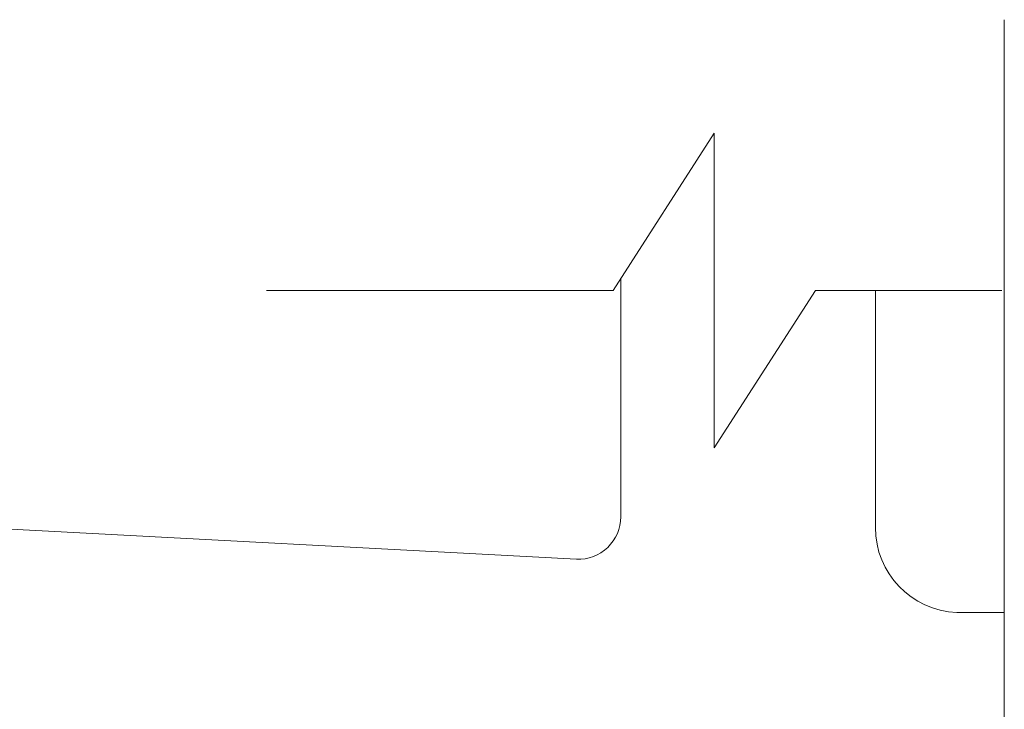
# Model space of a CAD drawing. Units: millimetres. Extents: x 81492 to 999186, y -524375 to -288302.
# Drawn here: x 141853 to 176576, y -351126 to -326805 of the extents above; entities that cross this region are included whole.
import ezdxf

# ---------------------------------------------------------------- set-up
doc = ezdxf.new("R2010")
doc.units = ezdxf.units.MM
doc.header["$MEASUREMENT"] = 0
doc.layers.add('Layer1', color=1, linetype='Continuous', lineweight=9)

msp = doc.modelspace()

# ---------------------------------------------------------------- linework, layer by layer
at = {"layer": 'Layer1'}
for p, q in [((176576, -326805), (176576, -357130)), ((162784, -336356), (166350, -330812)), ((166350, -330812), (166350, -336356)), ((163050, -343073), (163050, -335943)), ((150552, -336356), (162784, -336356)), ((166350, -341900), (169916, -336356)), ((166350, -336356), (166350, -341900)), ((169916, -336356), (176490, -336356)), ((172029, -343485), (172029, -336356)), ((89668, -342023), (161492, -345836)), ((163050, -344337), (163050, -343073)), ((172029, -344714), (172029, -343485)), ((174904, -347711), (176576, -347711))]:
    msp.add_line(p, q, dxfattribs=at)
for centre, radius, start, end in [((161550, -344337), 1500, 267.7846, 0), ((175029, -344714), 3000, 180, 267.6167)]:
    msp.add_arc(centre, radius, start, end, dxfattribs=at)

doc.saveas('drawing.dxf')
